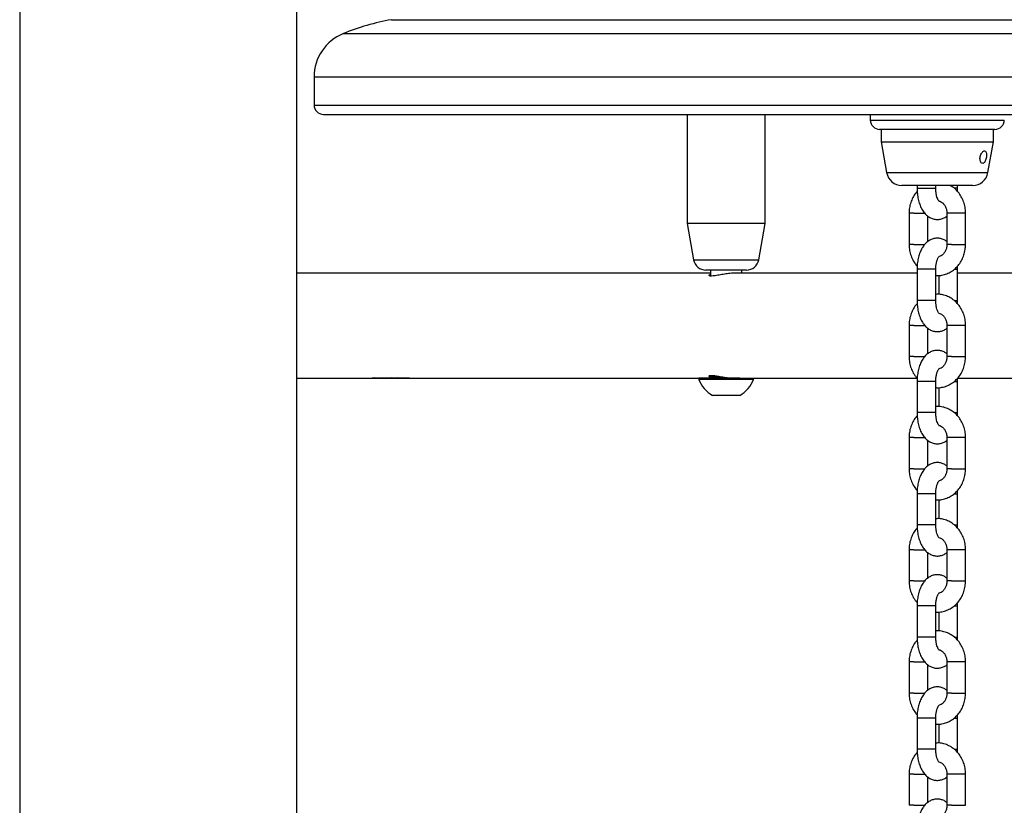
# Model space of a CAD drawing. Units: millimetres. Extents: x 0 to 42, y 0 to 29.8.
# Drawn here: x 13.9 to 14.7, y 4.8 to 5.5 of the extents above; entities that cross this region are included whole.
import ezdxf

# ---------------------------------------------------------------- set-up
doc = ezdxf.new("R2010")
doc.units = ezdxf.units.MM

msp = doc.modelspace()

# ---------------------------------------------------------------- linework, layer by layer
at = {"color": 7, "linetype": 'Continuous', "lineweight": 25}
for p, q in [((14.09763, 3.20665), (14.09763, 9.99076)), ((13.87538, 7.09665), (13.87538, 3.20665)), ((14.1115, 5.42621), (14.1115, 5.40371)), ((14.119, 5.39621), (15.104, 5.39621)), ((14.41086, 5.39621), (14.41086, 5.30877)), ((14.47336, 5.30877), (14.47336, 5.39621)), ((14.55775, 5.39621), (14.55775, 5.39165)), ((14.65775, 5.38415), (14.56525, 5.38415)), ((14.5665, 5.38415), (14.5665, 5.37415)), ((14.6565, 5.37415), (14.6565, 5.38415)), ((14.5665, 5.37415), (14.57085, 5.34948)), ((14.5665, 5.37415), (14.589, 5.37415)), ((14.589, 5.37415), (14.6565, 5.37415)), ((14.65215, 5.34948), (14.6565, 5.37415)), ((14.63984, 5.33915), (14.58316, 5.33915)), ((14.59525, 5.33915), (14.59525, 5.3369)), ((14.61025, 5.3369), (14.61025, 5.33915)), ((14.62775, 5.3369), (14.62775, 5.33915)), ((14.58885, 5.3169), (14.58885, 5.2919)), ((14.61916, 5.3169), (14.61916, 5.2919)), ((14.63416, 5.2919), (14.63416, 5.3169)), ((14.41086, 5.30877), (14.41602, 5.27954)), ((14.41363, 5.30877), (14.41086, 5.30877)), ((14.47336, 5.30877), (14.41363, 5.30877)), ((14.46821, 5.27954), (14.47336, 5.30877)), ((14.60385, 5.29418), (14.60385, 5.31468)), ((14.42961, 5.26877), (14.09763, 5.26877)), ((14.45836, 5.27127), (14.42587, 5.27127)), ((14.42961, 5.27127), (14.42961, 5.26652)), ((14.59525, 5.26877), (14.44893, 5.26877)), ((14.45461, 5.26877), (14.45461, 5.27127)), ((14.59525, 5.2719), (14.59525, 5.2469)), ((14.61025, 5.2469), (14.61025, 5.2719)), ((14.62775, 5.2469), (14.62775, 5.2719)), ((14.76836, 5.26877), (14.62775, 5.26877)), ((14.61275, 5.26703), (14.61275, 5.25179)), ((14.58885, 5.2269), (14.58885, 5.2019)), ((14.60385, 5.20418), (14.60385, 5.22468)), ((14.61916, 5.2269), (14.61916, 5.2019)), ((14.63416, 5.2019), (14.63416, 5.2269)), ((14.09763, 5.18452), (14.15849, 5.18452)), ((14.16004, 5.18452), (14.16314, 5.18452)), ((14.16314, 5.18452), (14.1637, 5.18452)), ((14.1646, 5.18452), (14.1683, 5.18452)), ((14.16469, 5.18478), (14.1647, 5.18453)), ((14.1683, 5.18452), (14.16864, 5.18452)), ((14.16964, 5.18453), (14.16926, 5.18454)), ((14.16935, 5.18452), (14.17334, 5.18452)), ((14.16963, 5.18478), (14.16964, 5.18453)), ((14.17477, 5.18453), (14.17447, 5.18454)), ((14.1745, 5.18452), (14.17837, 5.18452)), ((14.17477, 5.18478), (14.17477, 5.18453)), ((14.1798, 5.18453), (14.1795, 5.18454)), ((14.17953, 5.18452), (14.18327, 5.18452)), ((14.1798, 5.18478), (14.1798, 5.18453)), ((14.18327, 5.18452), (14.18383, 5.18452)), ((14.18473, 5.18452), (14.42024, 5.18452)), ((14.18482, 5.18478), (14.18483, 5.18453)), ((14.42024, 5.18452), (14.42024, 5.18357)), ((14.45305, 5.18452), (14.42024, 5.18452)), ((14.46399, 5.18357), (14.42024, 5.18357)), ((14.42961, 5.1868), (14.42961, 5.18552)), ((14.45305, 5.18452), (14.59531, 5.18452)), ((14.46399, 5.18357), (14.46399, 5.18452)), ((14.59525, 5.1819), (14.59525, 5.1569)), ((14.61025, 5.1569), (14.61025, 5.1819)), ((14.62769, 5.18452), (14.75899, 5.18452)), ((14.62775, 5.1569), (14.62775, 5.1819)), ((14.61275, 5.17703), (14.61275, 5.16179)), ((14.45305, 5.17077), (14.43118, 5.17077)), ((14.58885, 5.1369), (14.58885, 5.1119)), ((14.60385, 5.11418), (14.60385, 5.13468)), ((14.61916, 5.1369), (14.61916, 5.1119)), ((14.63416, 5.1119), (14.63416, 5.1369)), ((14.59525, 5.0919), (14.59525, 5.0669)), ((14.61025, 5.0669), (14.61025, 5.0919)), ((14.61275, 5.08703), (14.61275, 5.07179)), ((14.62775, 5.0669), (14.62775, 5.0919)), ((14.58885, 5.0469), (14.58885, 5.0219)), ((14.60385, 5.02418), (14.60385, 5.04468)), ((14.61916, 5.0469), (14.61916, 5.0219)), ((14.63416, 5.0219), (14.63416, 5.0469)), ((14.59525, 5.0019), (14.59525, 4.9769)), ((14.61025, 4.9769), (14.61025, 5.0019)), ((14.62775, 4.9769), (14.62775, 5.0019)), ((14.61275, 4.99703), (14.61275, 4.98179)), ((14.58885, 4.9569), (14.58885, 4.9319)), ((14.60385, 4.93418), (14.60385, 4.95468)), ((14.61916, 4.9569), (14.61916, 4.9319)), ((14.63416, 4.9319), (14.63416, 4.9569)), ((14.59525, 4.9119), (14.59525, 4.8869)), ((14.61025, 4.8869), (14.61025, 4.9119)), ((14.61275, 4.90703), (14.61275, 4.89179)), ((14.62775, 4.8869), (14.62775, 4.9119)), ((14.58885, 4.8669), (14.58885, 4.8419)), ((14.61916, 4.8669), (14.61916, 4.8419)), ((14.63416, 4.8419), (14.63416, 4.8669)), ((14.60385, 4.84418), (14.60385, 4.86468))]:
    msp.add_line(p, q, dxfattribs=at)
at = {"color": 8, "linetype": 'Continuous', "lineweight": 25}
for p, q in [((14.17352, 5.47215), (14.39251, 5.47215)), ((14.39251, 5.47215), (15.04948, 5.47215)), ((14.13501, 5.461), (14.37326, 5.461)), ((14.37326, 5.461), (15.08799, 5.461)), ((14.1115, 5.42621), (14.3615, 5.42621)), ((14.3615, 5.42621), (15.1115, 5.42621)), ((14.1115, 5.40371), (14.3615, 5.40371)), ((14.3615, 5.40371), (15.1115, 5.40371)), ((14.55775, 5.39165), (14.58463, 5.39165)), ((14.58463, 5.39165), (14.66525, 5.39165)), ((14.57085, 5.34948), (14.65215, 5.34948)), ((14.59525, 5.3369), (14.60925, 5.3369)), ((14.60925, 5.3369), (14.61025, 5.3369)), ((14.62675, 5.3369), (14.625, 5.3369)), ((14.62775, 5.3369), (14.62675, 5.3369)), ((14.5926, 5.3169), (14.58885, 5.3169)), ((14.5926, 5.3169), (14.60159, 5.3169)), ((14.62291, 5.3169), (14.61916, 5.3169)), ((14.63416, 5.3169), (14.62291, 5.3169)), ((14.5926, 5.2919), (14.58885, 5.2919)), ((14.5926, 5.2919), (14.60154, 5.2919)), ((14.62291, 5.2919), (14.61916, 5.2919)), ((14.62291, 5.2919), (14.63416, 5.2919)), ((14.41602, 5.27954), (14.41833, 5.27954)), ((14.41833, 5.27954), (14.46821, 5.27954)), ((14.61025, 5.2719), (14.59525, 5.2719)), ((14.62501, 5.2719), (14.62775, 5.2719)), ((14.61025, 5.2469), (14.59525, 5.2469)), ((14.62498, 5.2469), (14.62775, 5.2469)), ((14.5926, 5.2269), (14.58885, 5.2269)), ((14.5926, 5.2269), (14.60159, 5.2269)), ((14.62291, 5.2269), (14.61916, 5.2269)), ((14.63416, 5.2269), (14.62291, 5.2269)), ((14.5926, 5.2019), (14.58885, 5.2019)), ((14.5926, 5.2019), (14.60154, 5.2019)), ((14.62291, 5.2019), (14.61916, 5.2019)), ((14.62291, 5.2019), (14.63416, 5.2019)), ((14.42961, 5.18552), (14.43934, 5.18552)), ((14.61025, 5.1819), (14.59525, 5.1819)), ((14.62501, 5.1819), (14.62775, 5.1819)), ((14.61025, 5.1569), (14.59525, 5.1569)), ((14.62498, 5.1569), (14.62775, 5.1569)), ((14.5926, 5.1369), (14.58885, 5.1369)), ((14.5926, 5.1369), (14.60159, 5.1369)), ((14.62291, 5.1369), (14.61916, 5.1369)), ((14.63416, 5.1369), (14.62291, 5.1369)), ((14.5926, 5.1119), (14.58885, 5.1119)), ((14.5926, 5.1119), (14.60154, 5.1119)), ((14.62291, 5.1119), (14.61916, 5.1119)), ((14.62291, 5.1119), (14.63416, 5.1119)), ((14.61025, 5.0919), (14.59525, 5.0919)), ((14.62501, 5.0919), (14.62775, 5.0919)), ((14.61025, 5.0669), (14.59525, 5.0669)), ((14.62498, 5.0669), (14.62775, 5.0669)), ((14.5926, 5.0469), (14.58885, 5.0469)), ((14.5926, 5.0469), (14.60159, 5.0469)), ((14.62291, 5.0469), (14.61916, 5.0469)), ((14.63416, 5.0469), (14.62291, 5.0469)), ((14.5926, 5.0219), (14.58885, 5.0219)), ((14.5926, 5.0219), (14.60154, 5.0219)), ((14.62291, 5.0219), (14.61916, 5.0219)), ((14.62291, 5.0219), (14.63416, 5.0219)), ((14.61025, 5.0019), (14.59525, 5.0019)), ((14.62501, 5.0019), (14.62775, 5.0019)), ((14.61025, 4.9769), (14.59525, 4.9769)), ((14.62498, 4.9769), (14.62775, 4.9769)), ((14.5926, 4.9569), (14.58885, 4.9569)), ((14.5926, 4.9569), (14.60159, 4.9569)), ((14.62291, 4.9569), (14.61916, 4.9569)), ((14.63416, 4.9569), (14.62291, 4.9569)), ((14.5926, 4.9319), (14.58885, 4.9319)), ((14.5926, 4.9319), (14.60154, 4.9319)), ((14.62291, 4.9319), (14.61916, 4.9319)), ((14.62291, 4.9319), (14.63416, 4.9319)), ((14.61025, 4.9119), (14.59525, 4.9119)), ((14.62501, 4.9119), (14.62775, 4.9119)), ((14.61025, 4.8869), (14.59525, 4.8869)), ((14.62498, 4.8869), (14.62775, 4.8869)), ((14.5926, 4.8669), (14.58885, 4.8669)), ((14.5926, 4.8669), (14.60159, 4.8669)), ((14.62291, 4.8669), (14.61916, 4.8669)), ((14.63416, 4.8669), (14.62291, 4.8669)), ((14.5926, 4.8419), (14.58885, 4.8419)), ((14.5926, 4.8419), (14.60154, 4.8419)), ((14.62291, 4.8419), (14.61916, 4.8419)), ((14.62291, 4.8419), (14.63416, 4.8419))]:
    msp.add_line(p, q, dxfattribs=at)
at = {"color": 7, "linetype": 'Continuous', "lineweight": 25}
for centre, radius, start, end in [((14.20961, 5.27543), 0.2, 100.39663, 111.90079), ((14.149, 5.42621), 0.0375, 111.90079, 180), ((14.119, 5.40371), 0.0075, 180, 270), ((14.56525, 5.39165), 0.0075, 180, 270), ((14.65775, 5.39165), 0.0075, 270, 0), ((14.58316, 5.35165), 0.0125, 190, 270), ((14.63984, 5.35165), 0.0125, 270, 350), ((14.42587, 5.28127), 0.01, 190, 270), ((14.45836, 5.28127), 0.01, 270, 350), ((14.44211, 5.19119), 0.02316, 199.20311, 241.82415), ((14.42861, 5.18552), 0.001, 270, 0), ((14.44211, 5.19119), 0.02316, 298.17585, 340.79689)]:
    msp.add_arc(centre, radius, start, end, dxfattribs=at)
for points, knots in [([(14.64619, 5.35831), (14.64638, 5.35796), (14.64678, 5.35726), (14.64759, 5.35683), (14.64844, 5.35695), (14.64927, 5.35762), (14.64998, 5.35878), (14.65053, 5.36028), (14.65089, 5.36195), (14.65103, 5.36363), (14.65092, 5.36513), (14.65052, 5.36627), (14.64987, 5.36689), (14.64904, 5.36694), (14.64813, 5.36646), (14.64722, 5.36549), (14.64644, 5.36412), (14.6459, 5.36247), (14.64569, 5.36073), (14.64583, 5.35929), (14.64609, 5.35859), (14.64619, 5.35831)], [0, 0, 0, 0, 0.053084, 0.106167, 0.159289, 0.21243, 0.26553, 0.318579, 0.371833, 0.425841, 0.48089, 0.536277, 0.590504, 0.64277, 0.69396, 0.745797, 0.799413, 0.854554, 0.90987, 0.964246, 1, 1, 1, 1]), ([(14.59534, 5.33431), (14.59495, 5.33389), (14.59358, 5.33246), (14.59179, 5.32946), (14.59008, 5.32545), (14.58904, 5.3212), (14.58891, 5.31831), (14.58885, 5.3169)], [0, 0, 0, 0, 0.092422, 0.32002, 0.549552, 0.780703, 1, 1, 1, 1]), ([(14.59525, 5.3369), (14.59527, 5.33611), (14.5953, 5.33386), (14.59572, 5.33016), (14.59665, 5.32596), (14.59809, 5.32201), (14.59997, 5.3186), (14.60221, 5.31586), (14.60469, 5.31384), (14.60741, 5.31249), (14.61037, 5.31182), (14.61343, 5.31191), (14.61633, 5.31282), (14.61824, 5.31378), (14.61906, 5.31453), (14.61916, 5.31462)], [0, 0, 0, 0, 0.05053, 0.144753, 0.240145, 0.337775, 0.438835, 0.526813, 0.607921, 0.68435, 0.758527, 0.838002, 0.914261, 0.989875, 1, 1, 1, 1]), ([(14.61289, 5.32655), (14.61287, 5.32656), (14.61283, 5.32659), (14.61223, 5.3274), (14.61154, 5.32887), (14.61088, 5.33097), (14.61041, 5.33353), (14.61026, 5.33559), (14.61025, 5.33671), (14.61025, 5.3369)], [0, 0, 0, 0, 0.129611, 0.283278, 0.442283, 0.610645, 0.78814, 0.96529, 1, 1, 1, 1]), ([(14.63416, 5.3169), (14.63413, 5.31779), (14.63406, 5.32017), (14.63335, 5.32401), (14.63184, 5.32823), (14.62966, 5.33211), (14.62686, 5.33545), (14.62415, 5.33785), (14.62227, 5.33882), (14.62164, 5.33915)], [0, 0, 0, 0, 0.09739, 0.261617, 0.426333, 0.591111, 0.755518, 0.919005, 1, 1, 1, 1]), ([(14.62765, 5.33432), (14.62767, 5.33445), (14.62776, 5.3353), (14.62776, 5.33616), (14.62775, 5.3369)], [0, 0, 0, 0, 0.151971, 1, 1, 1, 1]), ([(14.61277, 5.32669), (14.6132, 5.32659), (14.61419, 5.32636), (14.61572, 5.32531), (14.61725, 5.32362), (14.61843, 5.32137), (14.61907, 5.31902), (14.61913, 5.3175), (14.61916, 5.3169)], [0, 0, 0, 0, 0.142668, 0.329495, 0.507264, 0.695976, 0.880214, 1, 1, 1, 1]), ([(14.61916, 5.29412), (14.61884, 5.29439), (14.61778, 5.29529), (14.61558, 5.29628), (14.61264, 5.29698), (14.60958, 5.29687), (14.60665, 5.296), (14.60405, 5.2945), (14.60174, 5.29243), (14.59971, 5.28977), (14.59797, 5.2865), (14.59661, 5.28268), (14.5957, 5.27849), (14.5953, 5.27483), (14.59526, 5.27263), (14.59525, 5.2719)], [0, 0, 0, 0, 0.031638, 0.107996, 0.182104, 0.261505, 0.337693, 0.413236, 0.491687, 0.576021, 0.667332, 0.763069, 0.858625, 0.953079, 1, 1, 1, 1]), ([(14.58885, 5.2919), (14.58887, 5.29101), (14.58894, 5.28862), (14.58965, 5.28478), (14.59117, 5.28058), (14.59307, 5.27706), (14.59469, 5.27522), (14.59535, 5.27448)], [0, 0, 0, 0, 0.138438, 0.371881, 0.60602, 0.840247, 1, 1, 1, 1]), ([(14.61025, 5.26701), (14.61056, 5.26697), (14.61221, 5.26675), (14.61523, 5.26714), (14.61914, 5.2682), (14.62279, 5.27006), (14.62608, 5.27257), (14.62892, 5.27569), (14.63123, 5.27932), (14.63292, 5.28335), (14.63397, 5.2876), (14.6341, 5.29049), (14.63416, 5.2919)], [0, 0, 0, 0, 0.02503, 0.132662, 0.239838, 0.347019, 0.45471, 0.563253, 0.672778, 0.783234, 0.894469, 1, 1, 1, 1]), ([(14.61916, 5.2919), (14.61915, 5.29149), (14.61911, 5.29018), (14.61864, 5.28802), (14.61758, 5.28569), (14.61613, 5.28386), (14.61454, 5.28262), (14.61348, 5.28229), (14.61298, 5.28213)], [0, 0, 0, 0, 0.083523, 0.268604, 0.453924, 0.640378, 0.830986, 1, 1, 1, 1]), ([(14.61025, 5.2719), (14.61026, 5.27241), (14.61029, 5.27391), (14.61057, 5.27633), (14.61116, 5.27886), (14.61193, 5.28081), (14.6126, 5.28198), (14.61302, 5.28234), (14.61291, 5.28227), (14.6129, 5.28227)], [0, 0, 0, 0, 0.0957674, 0.2824351, 0.4660809, 0.6433654, 0.8128681, 0.9774734, 1, 1, 1, 1]), ([(14.44893, 5.26874), (14.44872, 5.26875), (14.44734, 5.26882), (14.44405, 5.26849), (14.43959, 5.26784), (14.43521, 5.26703), (14.43157, 5.26647), (14.42913, 5.26643), (14.4282, 5.26688), (14.42836, 5.26751), (14.42932, 5.26783), (14.42961, 5.26792)], [0, 0, 0, 0, 0.0232351, 0.1516932, 0.2811377, 0.4163707, 0.5541061, 0.6863481, 0.8136911, 0.9442705, 1, 1, 1, 1]), ([(14.62775, 5.2719), (14.62776, 5.27269), (14.62777, 5.27356), (14.62767, 5.27441), (14.62766, 5.27449)], [0, 0, 0, 0, 0.90851, 1, 1, 1, 1]), ([(14.59525, 5.2469), (14.59527, 5.24611), (14.5953, 5.24386), (14.59572, 5.24016), (14.59665, 5.23596), (14.59809, 5.23201), (14.59997, 5.2286), (14.60221, 5.22586), (14.60469, 5.22384), (14.60741, 5.22249), (14.61037, 5.22182), (14.61343, 5.22191), (14.61633, 5.22282), (14.61824, 5.22378), (14.61906, 5.22453), (14.61916, 5.22462)], [0, 0, 0, 0, 0.05053, 0.144753, 0.240145, 0.337775, 0.438835, 0.526813, 0.607921, 0.68435, 0.758527, 0.838002, 0.914261, 0.989875, 1, 1, 1, 1]), ([(14.63416, 5.2269), (14.63413, 5.22779), (14.63406, 5.23017), (14.63335, 5.23401), (14.63184, 5.23823), (14.62966, 5.2421), (14.62687, 5.24548), (14.62356, 5.24823), (14.61986, 5.2503), (14.61591, 5.25153), (14.61265, 5.25202), (14.61077, 5.25182), (14.61025, 5.25177)], [0, 0, 0, 0, 0.066661, 0.179069, 0.291812, 0.404598, 0.51713, 0.629032, 0.739935, 0.849623, 0.958131, 1, 1, 1, 1]), ([(14.61289, 5.23655), (14.61287, 5.23656), (14.61283, 5.23659), (14.61223, 5.2374), (14.61154, 5.23887), (14.61088, 5.24097), (14.61041, 5.24353), (14.61026, 5.24559), (14.61025, 5.24671), (14.61025, 5.2469)], [0, 0, 0, 0, 0.129611, 0.283278, 0.442283, 0.610645, 0.78814, 0.96529, 1, 1, 1, 1]), ([(14.62765, 5.24432), (14.62767, 5.24445), (14.62776, 5.2453), (14.62776, 5.24616), (14.62775, 5.2469)], [0, 0, 0, 0, 0.151971, 1, 1, 1, 1]), ([(14.59534, 5.24431), (14.59495, 5.24389), (14.59358, 5.24246), (14.59179, 5.23946), (14.59008, 5.23545), (14.58904, 5.2312), (14.58891, 5.22831), (14.58885, 5.2269)], [0, 0, 0, 0, 0.092422, 0.32002, 0.549552, 0.780703, 1, 1, 1, 1]), ([(14.61277, 5.23669), (14.6132, 5.23659), (14.61419, 5.23636), (14.61572, 5.23531), (14.61725, 5.23362), (14.61843, 5.23137), (14.61907, 5.22902), (14.61913, 5.2275), (14.61916, 5.2269)], [0, 0, 0, 0, 0.142668, 0.329495, 0.507264, 0.695976, 0.880214, 1, 1, 1, 1]), ([(14.61916, 5.20412), (14.61884, 5.20439), (14.61778, 5.20529), (14.61558, 5.20628), (14.61264, 5.20698), (14.60958, 5.20687), (14.60665, 5.206), (14.60405, 5.2045), (14.60174, 5.20243), (14.59971, 5.19977), (14.59797, 5.1965), (14.59661, 5.19268), (14.5957, 5.18849), (14.5953, 5.18483), (14.59526, 5.18263), (14.59525, 5.1819)], [0, 0, 0, 0, 0.031638, 0.107996, 0.182104, 0.261505, 0.337693, 0.413236, 0.491687, 0.576021, 0.667332, 0.763069, 0.858625, 0.953079, 1, 1, 1, 1]), ([(14.58885, 5.2019), (14.58887, 5.20101), (14.58894, 5.19862), (14.58965, 5.19478), (14.59117, 5.19058), (14.59307, 5.18706), (14.59469, 5.18522), (14.59535, 5.18448)], [0, 0, 0, 0, 0.138438, 0.371881, 0.60602, 0.840247, 1, 1, 1, 1]), ([(14.61025, 5.17701), (14.61056, 5.17697), (14.61221, 5.17675), (14.61523, 5.17714), (14.61914, 5.1782), (14.62279, 5.18006), (14.62608, 5.18257), (14.62892, 5.18569), (14.63123, 5.18932), (14.63292, 5.19335), (14.63397, 5.1976), (14.6341, 5.20049), (14.63416, 5.2019)], [0, 0, 0, 0, 0.02503, 0.132662, 0.239838, 0.347019, 0.45471, 0.563253, 0.672778, 0.783234, 0.894469, 1, 1, 1, 1]), ([(14.61916, 5.2019), (14.61915, 5.20149), (14.61911, 5.20018), (14.61864, 5.19802), (14.61758, 5.19569), (14.61613, 5.19386), (14.61445, 5.19257), (14.6133, 5.19221), (14.61272, 5.19203)], [0, 0, 0, 0, 0.081093, 0.260788, 0.440716, 0.621744, 0.806805, 1, 1, 1, 1]), ([(14.61025, 5.1819), (14.61026, 5.18241), (14.61029, 5.18391), (14.61057, 5.18633), (14.61116, 5.18886), (14.61193, 5.19081), (14.6126, 5.19198), (14.61302, 5.19234), (14.61291, 5.19227), (14.6129, 5.19227)], [0, 0, 0, 0, 0.0957674, 0.2824351, 0.4660809, 0.6433654, 0.8128681, 0.9774734, 1, 1, 1, 1]), ([(14.15819, 5.18453), (14.15818, 5.18453), (14.15816, 5.18452), (14.15835, 5.18452), (14.15875, 5.18452), (14.15901, 5.18452)], [0, 0, 0, 0, 0.081162, 0.394289, 1, 1, 1, 1]), ([(14.16025, 5.18471), (14.15977, 5.18466), (14.15904, 5.18459), (14.15843, 5.18455), (14.15829, 5.18454), (14.15822, 5.18453)], [0, 0, 0, 0, 0.49912, 0.749526, 1, 1, 1, 1]), ([(14.15901, 5.18452), (14.15927, 5.18452), (14.15956, 5.18452), (14.16001, 5.18452), (14.16004, 5.18452)], [0, 0, 0, 0, 0.923429, 1, 1, 1, 1]), ([(14.15998, 5.18453), (14.15979, 5.18453), (14.15951, 5.18453), (14.15942, 5.18454), (14.1594, 5.18454)], [0, 0, 0, 0, 0.666335, 1, 1, 1, 1]), ([(14.16232, 5.18456), (14.16185, 5.18455), (14.16092, 5.18453), (14.16029, 5.18453), (14.15998, 5.18453)], [0, 0, 0, 0, 0.4993764, 1, 1, 1, 1]), ([(14.16461, 5.18465), (14.1644, 5.18463), (14.16398, 5.18459), (14.16347, 5.18456), (14.16313, 5.18454), (14.16294, 5.18453), (14.16299, 5.18453), (14.16301, 5.18453)], [0, 0, 0, 0, 0.219083, 0.437976, 0.650677, 0.875713, 1, 1, 1, 1]), ([(14.1637, 5.18452), (14.16394, 5.18452), (14.16419, 5.18452), (14.1646, 5.18452), (14.1646, 5.18452)], [0, 0, 0, 0, 0.984313, 1, 1, 1, 1]), ([(14.1647, 5.18453), (14.16453, 5.18453), (14.16425, 5.18453), (14.16424, 5.18454), (14.16423, 5.18455)], [0, 0, 0, 0, 0.57781, 1, 1, 1, 1]), ([(14.16797, 5.18464), (14.1679, 5.18464), (14.16775, 5.18462), (14.16744, 5.1846), (14.16704, 5.18458), (14.16654, 5.18456), (14.1659, 5.18454), (14.16523, 5.18453), (14.16488, 5.18453), (14.1647, 5.18453)], [0, 0, 0, 0, 0.062681, 0.125341, 0.250403, 0.374058, 0.500486, 0.749737, 1, 1, 1, 1]), ([(14.16943, 5.18463), (14.16928, 5.18462), (14.16891, 5.18458), (14.16849, 5.18455), (14.16816, 5.18453), (14.16801, 5.18453), (14.16804, 5.18452), (14.16804, 5.18452)], [0, 0, 0, 0, 0.169524, 0.422624, 0.675591, 0.928827, 1, 1, 1, 1]), ([(14.16864, 5.18452), (14.16881, 5.18452), (14.16901, 5.18452), (14.16931, 5.18452), (14.16935, 5.18452)], [0, 0, 0, 0, 0.8450345, 1, 1, 1, 1]), ([(14.17389, 5.18474), (14.17352, 5.1847), (14.1728, 5.18463), (14.17177, 5.18458), (14.17099, 5.18455), (14.17044, 5.18454), (14.16997, 5.18453), (14.16975, 5.18453), (14.16964, 5.18453)], [0, 0, 0, 0, 0.249924, 0.499473, 0.624638, 0.749748, 0.874818, 1, 1, 1, 1]), ([(14.17469, 5.18465), (14.17442, 5.18462), (14.17388, 5.18456), (14.17337, 5.18453), (14.17314, 5.18452), (14.17328, 5.18452), (14.17353, 5.18452), (14.1737, 5.18452), (14.17379, 5.18452)], [0, 0, 0, 0, 0.19992, 0.408667, 0.599712, 0.799479, 0.899714, 1, 1, 1, 1]), ([(14.17379, 5.18452), (14.17397, 5.18452), (14.17416, 5.18452), (14.17448, 5.18452), (14.1745, 5.18452)], [0, 0, 0, 0, 0.9290086, 1, 1, 1, 1]), ([(14.17836, 5.18471), (14.17813, 5.18468), (14.17765, 5.18461), (14.17683, 5.18458), (14.17614, 5.18455), (14.17562, 5.18454), (14.17516, 5.18453), (14.17493, 5.18453), (14.17477, 5.18453)], [0, 0, 0, 0, 0.189792, 0.392626, 0.594861, 0.695732, 0.797698, 1, 1, 1, 1]), ([(14.17973, 5.18465), (14.17946, 5.18462), (14.17891, 5.18456), (14.1784, 5.18453), (14.17818, 5.18452), (14.17831, 5.18452), (14.17856, 5.18452), (14.17873, 5.18452), (14.17882, 5.18452)], [0, 0, 0, 0, 0.19992, 0.408667, 0.599712, 0.799479, 0.899714, 1, 1, 1, 1]), ([(14.17882, 5.18452), (14.179, 5.18452), (14.17919, 5.18452), (14.17951, 5.18452), (14.17953, 5.18452)], [0, 0, 0, 0, 0.929009, 1, 1, 1, 1]), ([(14.18314, 5.18468), (14.18299, 5.18466), (14.18259, 5.18461), (14.18187, 5.18458), (14.18117, 5.18455), (14.18066, 5.18454), (14.1802, 5.18453), (14.17996, 5.18453), (14.1798, 5.18453)], [0, 0, 0, 0, 0.129213, 0.347213, 0.564568, 0.672982, 0.782572, 1, 1, 1, 1]), ([(14.18474, 5.18465), (14.18453, 5.18463), (14.18411, 5.18459), (14.1836, 5.18456), (14.18326, 5.18454), (14.18307, 5.18453), (14.18312, 5.18453), (14.18314, 5.18453)], [0, 0, 0, 0, 0.219083, 0.437976, 0.650677, 0.875713, 1, 1, 1, 1]), ([(14.18383, 5.18452), (14.18407, 5.18452), (14.18432, 5.18452), (14.18473, 5.18452), (14.18473, 5.18452)], [0, 0, 0, 0, 0.984313, 1, 1, 1, 1]), ([(14.18483, 5.18453), (14.18466, 5.18453), (14.18438, 5.18453), (14.18437, 5.18454), (14.18436, 5.18455)], [0, 0, 0, 0, 0.57781, 1, 1, 1, 1]), ([(14.1881, 5.18464), (14.18803, 5.18464), (14.18788, 5.18462), (14.18757, 5.1846), (14.18717, 5.18458), (14.18667, 5.18456), (14.18603, 5.18454), (14.18536, 5.18453), (14.18501, 5.18453), (14.18483, 5.18453)], [0, 0, 0, 0, 0.062681, 0.125341, 0.250403, 0.374058, 0.500486, 0.749737, 1, 1, 1, 1]), ([(14.42952, 5.1854), (14.42929, 5.18547), (14.42835, 5.18579), (14.42818, 5.18643), (14.42921, 5.18688), (14.43173, 5.1868), (14.43525, 5.18626), (14.43955, 5.18546), (14.44416, 5.18479), (14.44751, 5.18446), (14.44884, 5.18454), (14.44896, 5.18454)], [0, 0, 0, 0, 0.0459401, 0.1830364, 0.320832, 0.4521443, 0.5801526, 0.7128991, 0.8511808, 0.9874107, 1, 1, 1, 1]), ([(14.62775, 5.1819), (14.62776, 5.18269), (14.62777, 5.18356), (14.62767, 5.18441), (14.62766, 5.18449)], [0, 0, 0, 0, 0.90851, 1, 1, 1, 1]), ([(14.63416, 5.1369), (14.63413, 5.13779), (14.63406, 5.14017), (14.63335, 5.14401), (14.63184, 5.14823), (14.62966, 5.1521), (14.62687, 5.15548), (14.62356, 5.15823), (14.61986, 5.1603), (14.61591, 5.16153), (14.61265, 5.16202), (14.61077, 5.16182), (14.61025, 5.16177)], [0, 0, 0, 0, 0.066661, 0.179069, 0.291812, 0.404598, 0.51713, 0.629032, 0.739935, 0.849623, 0.958131, 1, 1, 1, 1]), ([(14.59534, 5.15431), (14.59495, 5.15389), (14.59358, 5.15246), (14.59179, 5.14946), (14.59008, 5.14545), (14.58904, 5.1412), (14.58891, 5.13831), (14.58885, 5.1369)], [0, 0, 0, 0, 0.092422, 0.32002, 0.549552, 0.780703, 1, 1, 1, 1]), ([(14.59525, 5.1569), (14.59527, 5.15611), (14.5953, 5.15386), (14.59572, 5.15016), (14.59665, 5.14596), (14.59809, 5.14201), (14.59997, 5.1386), (14.60221, 5.13586), (14.60469, 5.13384), (14.60741, 5.13249), (14.61037, 5.13182), (14.61343, 5.13191), (14.61633, 5.13282), (14.61824, 5.13378), (14.61906, 5.13453), (14.61916, 5.13462)], [0, 0, 0, 0, 0.05053, 0.144753, 0.240145, 0.337775, 0.438835, 0.526813, 0.607921, 0.68435, 0.758527, 0.838002, 0.914261, 0.989875, 1, 1, 1, 1]), ([(14.61289, 5.14655), (14.61287, 5.14656), (14.61283, 5.14659), (14.61223, 5.1474), (14.61154, 5.14887), (14.61088, 5.15097), (14.61041, 5.15353), (14.61026, 5.15559), (14.61025, 5.15671), (14.61025, 5.1569)], [0, 0, 0, 0, 0.129611, 0.283278, 0.442283, 0.610645, 0.78814, 0.96529, 1, 1, 1, 1]), ([(14.62765, 5.15432), (14.62767, 5.15445), (14.62776, 5.1553), (14.62776, 5.15616), (14.62775, 5.1569)], [0, 0, 0, 0, 0.151971, 1, 1, 1, 1]), ([(14.61277, 5.14669), (14.6132, 5.14659), (14.61419, 5.14636), (14.61572, 5.14531), (14.61725, 5.14362), (14.61843, 5.14137), (14.61907, 5.13902), (14.61913, 5.1375), (14.61916, 5.1369)], [0, 0, 0, 0, 0.142668, 0.329495, 0.507264, 0.695976, 0.880214, 1, 1, 1, 1]), ([(14.58885, 5.1119), (14.58887, 5.11101), (14.58894, 5.10862), (14.58965, 5.10478), (14.59117, 5.10058), (14.59307, 5.09706), (14.59469, 5.09522), (14.59535, 5.09448)], [0, 0, 0, 0, 0.1384378, 0.3718809, 0.6060204, 0.8402471, 1, 1, 1, 1]), ([(14.61916, 5.11412), (14.61884, 5.11439), (14.61778, 5.11529), (14.61558, 5.11628), (14.61264, 5.11698), (14.60958, 5.11687), (14.60665, 5.116), (14.60405, 5.1145), (14.60174, 5.11243), (14.59971, 5.10977), (14.59797, 5.1065), (14.59661, 5.10268), (14.5957, 5.09849), (14.5953, 5.09483), (14.59526, 5.09263), (14.59525, 5.0919)], [0, 0, 0, 0, 0.031638, 0.107996, 0.182104, 0.261505, 0.337693, 0.413236, 0.491687, 0.576021, 0.667332, 0.763069, 0.858625, 0.953079, 1, 1, 1, 1]), ([(14.61025, 5.08701), (14.61056, 5.08697), (14.61221, 5.08675), (14.61523, 5.08714), (14.61914, 5.0882), (14.62279, 5.09006), (14.62608, 5.09257), (14.62892, 5.09569), (14.63123, 5.09932), (14.63292, 5.10335), (14.63397, 5.1076), (14.6341, 5.11049), (14.63416, 5.1119)], [0, 0, 0, 0, 0.02503, 0.132662, 0.239838, 0.347019, 0.45471, 0.563253, 0.672778, 0.783234, 0.894469, 1, 1, 1, 1]), ([(14.61916, 5.1119), (14.61915, 5.11149), (14.61911, 5.11018), (14.61864, 5.10802), (14.61758, 5.10569), (14.61613, 5.10386), (14.61454, 5.10262), (14.61348, 5.10229), (14.61298, 5.10213)], [0, 0, 0, 0, 0.083523, 0.268604, 0.453924, 0.640378, 0.830986, 1, 1, 1, 1]), ([(14.61025, 5.0919), (14.61026, 5.09241), (14.61029, 5.09391), (14.61057, 5.09633), (14.61116, 5.09886), (14.61193, 5.10081), (14.6126, 5.10198), (14.61302, 5.10234), (14.61291, 5.10227), (14.6129, 5.10227)], [0, 0, 0, 0, 0.095767, 0.282435, 0.466081, 0.643365, 0.812868, 0.977473, 1, 1, 1, 1]), ([(14.62775, 5.0919), (14.62776, 5.09269), (14.62777, 5.09356), (14.62767, 5.09441), (14.62766, 5.09449)], [0, 0, 0, 0, 0.90851, 1, 1, 1, 1]), ([(14.63416, 5.0469), (14.63413, 5.04779), (14.63406, 5.05017), (14.63335, 5.05401), (14.63184, 5.05823), (14.62966, 5.0621), (14.62687, 5.06548), (14.62356, 5.06823), (14.61986, 5.0703), (14.61591, 5.07153), (14.61265, 5.07202), (14.61077, 5.07182), (14.61025, 5.07177)], [0, 0, 0, 0, 0.066661, 0.179069, 0.291812, 0.404598, 0.51713, 0.629032, 0.739935, 0.849623, 0.958131, 1, 1, 1, 1]), ([(14.59534, 5.06431), (14.59495, 5.06389), (14.59358, 5.06246), (14.59179, 5.05946), (14.59008, 5.05545), (14.58904, 5.0512), (14.58891, 5.04831), (14.58885, 5.0469)], [0, 0, 0, 0, 0.0924222, 0.3200195, 0.5495521, 0.780703, 1, 1, 1, 1]), ([(14.59525, 5.0669), (14.59527, 5.06611), (14.5953, 5.06386), (14.59572, 5.06016), (14.59665, 5.05596), (14.59809, 5.05201), (14.59997, 5.0486), (14.60221, 5.04586), (14.60469, 5.04384), (14.60741, 5.04249), (14.61037, 5.04182), (14.61343, 5.04191), (14.61633, 5.04282), (14.61824, 5.04378), (14.61906, 5.04453), (14.61916, 5.04462)], [0, 0, 0, 0, 0.05053, 0.144753, 0.240145, 0.337775, 0.438835, 0.526813, 0.607921, 0.68435, 0.758527, 0.838002, 0.914261, 0.989875, 1, 1, 1, 1]), ([(14.61289, 5.05655), (14.61287, 5.05656), (14.61283, 5.05659), (14.61223, 5.0574), (14.61154, 5.05887), (14.61088, 5.06097), (14.61041, 5.06353), (14.61026, 5.06559), (14.61025, 5.06671), (14.61025, 5.0669)], [0, 0, 0, 0, 0.129611, 0.283278, 0.442283, 0.610645, 0.78814, 0.96529, 1, 1, 1, 1]), ([(14.62765, 5.06432), (14.62767, 5.06445), (14.62776, 5.0653), (14.62776, 5.06616), (14.62775, 5.0669)], [0, 0, 0, 0, 0.151971, 1, 1, 1, 1]), ([(14.61277, 5.05669), (14.6132, 5.05659), (14.61419, 5.05636), (14.61572, 5.05531), (14.61725, 5.05362), (14.61843, 5.05137), (14.61907, 5.04902), (14.61913, 5.0475), (14.61916, 5.0469)], [0, 0, 0, 0, 0.142668, 0.329495, 0.507264, 0.695976, 0.880214, 1, 1, 1, 1]), ([(14.61916, 5.02412), (14.61884, 5.02439), (14.61778, 5.02529), (14.61558, 5.02628), (14.61264, 5.02698), (14.60958, 5.02687), (14.60665, 5.026), (14.60405, 5.0245), (14.60174, 5.02243), (14.59971, 5.01977), (14.59797, 5.0165), (14.59661, 5.01268), (14.5957, 5.00849), (14.5953, 5.00483), (14.59526, 5.00263), (14.59525, 5.0019)], [0, 0, 0, 0, 0.031638, 0.107996, 0.182104, 0.261505, 0.337693, 0.413236, 0.491687, 0.576021, 0.667332, 0.763069, 0.858625, 0.953079, 1, 1, 1, 1]), ([(14.58885, 5.0219), (14.58887, 5.02101), (14.58894, 5.01862), (14.58965, 5.01478), (14.59117, 5.01058), (14.59307, 5.00706), (14.59469, 5.00522), (14.59535, 5.00448)], [0, 0, 0, 0, 0.1384378, 0.3718809, 0.6060204, 0.8402471, 1, 1, 1, 1]), ([(14.61025, 4.99701), (14.61056, 4.99697), (14.61221, 4.99675), (14.61523, 4.99714), (14.61914, 4.9982), (14.62279, 5.00006), (14.62608, 5.00257), (14.62892, 5.00569), (14.63123, 5.00932), (14.63292, 5.01335), (14.63397, 5.0176), (14.6341, 5.02049), (14.63416, 5.0219)], [0, 0, 0, 0, 0.02503, 0.132662, 0.239838, 0.347019, 0.45471, 0.563253, 0.672778, 0.783234, 0.894469, 1, 1, 1, 1]), ([(14.61916, 5.0219), (14.61915, 5.02149), (14.61911, 5.02018), (14.61864, 5.01802), (14.61758, 5.01569), (14.61613, 5.01386), (14.61445, 5.01257), (14.6133, 5.01221), (14.61272, 5.01203)], [0, 0, 0, 0, 0.081093, 0.260788, 0.440716, 0.621744, 0.806805, 1, 1, 1, 1]), ([(14.61025, 5.0019), (14.61026, 5.00241), (14.61029, 5.00391), (14.61057, 5.00633), (14.61116, 5.00886), (14.61193, 5.01081), (14.6126, 5.01198), (14.61302, 5.01234), (14.61291, 5.01227), (14.6129, 5.01227)], [0, 0, 0, 0, 0.095767, 0.282435, 0.466081, 0.643365, 0.812868, 0.977473, 1, 1, 1, 1]), ([(14.62775, 5.0019), (14.62776, 5.00269), (14.62777, 5.00356), (14.62767, 5.00441), (14.62766, 5.00449)], [0, 0, 0, 0, 0.90851, 1, 1, 1, 1]), ([(14.59525, 4.9769), (14.59527, 4.97611), (14.5953, 4.97386), (14.59572, 4.97016), (14.59665, 4.96596), (14.59809, 4.96201), (14.59997, 4.9586), (14.60221, 4.95586), (14.60469, 4.95384), (14.60741, 4.95249), (14.61037, 4.95182), (14.61343, 4.95191), (14.61633, 4.95282), (14.61824, 4.95378), (14.61906, 4.95453), (14.61916, 4.95462)], [0, 0, 0, 0, 0.05053, 0.144753, 0.240145, 0.337775, 0.438835, 0.526813, 0.607921, 0.68435, 0.758527, 0.838002, 0.914261, 0.989875, 1, 1, 1, 1]), ([(14.63416, 4.9569), (14.63413, 4.95779), (14.63406, 4.96017), (14.63335, 4.96401), (14.63184, 4.96823), (14.62966, 4.9721), (14.62687, 4.97548), (14.62356, 4.97823), (14.61986, 4.9803), (14.61591, 4.98153), (14.61265, 4.98202), (14.61077, 4.98182), (14.61025, 4.98177)], [0, 0, 0, 0, 0.066661, 0.179069, 0.291812, 0.404598, 0.51713, 0.629032, 0.739935, 0.849623, 0.958131, 1, 1, 1, 1]), ([(14.61289, 4.96655), (14.61287, 4.96656), (14.61283, 4.96659), (14.61223, 4.9674), (14.61154, 4.96887), (14.61088, 4.97097), (14.61041, 4.97353), (14.61026, 4.97559), (14.61025, 4.97671), (14.61025, 4.9769)], [0, 0, 0, 0, 0.129611, 0.283278, 0.442283, 0.610645, 0.78814, 0.96529, 1, 1, 1, 1]), ([(14.62765, 4.97432), (14.62767, 4.97445), (14.62776, 4.9753), (14.62776, 4.97616), (14.62775, 4.9769)], [0, 0, 0, 0, 0.151971, 1, 1, 1, 1]), ([(14.59534, 4.97431), (14.59495, 4.97389), (14.59358, 4.97246), (14.59179, 4.96946), (14.59008, 4.96545), (14.58904, 4.9612), (14.58891, 4.95831), (14.58885, 4.9569)], [0, 0, 0, 0, 0.092422, 0.32002, 0.549552, 0.780703, 1, 1, 1, 1]), ([(14.61277, 4.96669), (14.6132, 4.96659), (14.61419, 4.96636), (14.61572, 4.96531), (14.61725, 4.96362), (14.61843, 4.96137), (14.61907, 4.95902), (14.61913, 4.9575), (14.61916, 4.9569)], [0, 0, 0, 0, 0.142668, 0.329495, 0.507264, 0.695976, 0.880214, 1, 1, 1, 1]), ([(14.61916, 4.93412), (14.61884, 4.93439), (14.61778, 4.93529), (14.61558, 4.93628), (14.61264, 4.93698), (14.60958, 4.93687), (14.60665, 4.936), (14.60405, 4.9345), (14.60174, 4.93243), (14.59971, 4.92977), (14.59797, 4.9265), (14.59661, 4.92268), (14.5957, 4.91849), (14.5953, 4.91483), (14.59526, 4.91263), (14.59525, 4.9119)], [0, 0, 0, 0, 0.031638, 0.107996, 0.182104, 0.261505, 0.337693, 0.413236, 0.491687, 0.576021, 0.667332, 0.763069, 0.858625, 0.953079, 1, 1, 1, 1]), ([(14.58885, 4.9319), (14.58887, 4.93101), (14.58894, 4.92862), (14.58965, 4.92478), (14.59117, 4.92058), (14.59307, 4.91706), (14.59469, 4.91522), (14.59535, 4.91448)], [0, 0, 0, 0, 0.1384378, 0.3718809, 0.6060204, 0.8402471, 1, 1, 1, 1]), ([(14.61025, 4.90701), (14.61056, 4.90697), (14.61221, 4.90675), (14.61523, 4.90714), (14.61914, 4.9082), (14.62279, 4.91006), (14.62608, 4.91257), (14.62892, 4.91569), (14.63123, 4.91932), (14.63292, 4.92335), (14.63397, 4.9276), (14.6341, 4.93049), (14.63416, 4.9319)], [0, 0, 0, 0, 0.02503, 0.132662, 0.239838, 0.347019, 0.45471, 0.563253, 0.672778, 0.783234, 0.894469, 1, 1, 1, 1]), ([(14.61916, 4.9319), (14.61915, 4.93149), (14.61911, 4.93018), (14.61864, 4.92802), (14.61758, 4.92569), (14.61613, 4.92386), (14.61454, 4.92262), (14.61348, 4.92229), (14.61298, 4.92213)], [0, 0, 0, 0, 0.083523, 0.268604, 0.453924, 0.640378, 0.830986, 1, 1, 1, 1]), ([(14.61025, 4.9119), (14.61026, 4.91241), (14.61029, 4.91391), (14.61057, 4.91633), (14.61116, 4.91886), (14.61193, 4.92081), (14.6126, 4.92198), (14.61302, 4.92234), (14.61291, 4.92227), (14.6129, 4.92227)], [0, 0, 0, 0, 0.095767, 0.282435, 0.466081, 0.643365, 0.812868, 0.977473, 1, 1, 1, 1]), ([(14.62775, 4.9119), (14.62776, 4.91269), (14.62777, 4.91356), (14.62767, 4.91441), (14.62766, 4.91449)], [0, 0, 0, 0, 0.90851, 1, 1, 1, 1]), ([(14.63416, 4.8669), (14.63413, 4.86779), (14.63406, 4.87017), (14.63335, 4.87401), (14.63184, 4.87823), (14.62966, 4.8821), (14.62687, 4.88548), (14.62356, 4.88823), (14.61986, 4.8903), (14.61591, 4.89153), (14.61265, 4.89202), (14.61077, 4.89182), (14.61025, 4.89177)], [0, 0, 0, 0, 0.066661, 0.179069, 0.291812, 0.404598, 0.51713, 0.629032, 0.739935, 0.849623, 0.958131, 1, 1, 1, 1]), ([(14.59534, 4.88431), (14.59495, 4.88389), (14.59358, 4.88246), (14.59179, 4.87946), (14.59008, 4.87545), (14.58904, 4.8712), (14.58891, 4.86831), (14.58885, 4.8669)], [0, 0, 0, 0, 0.092422, 0.32002, 0.549552, 0.780703, 1, 1, 1, 1]), ([(14.59525, 4.8869), (14.59527, 4.88611), (14.5953, 4.88386), (14.59572, 4.88016), (14.59665, 4.87596), (14.59809, 4.87201), (14.59997, 4.8686), (14.60221, 4.86586), (14.60469, 4.86384), (14.60741, 4.86249), (14.61037, 4.86182), (14.61343, 4.86191), (14.61633, 4.86282), (14.61824, 4.86378), (14.61906, 4.86453), (14.61916, 4.86462)], [0, 0, 0, 0, 0.05053, 0.144753, 0.240145, 0.337775, 0.438835, 0.526813, 0.607921, 0.68435, 0.758527, 0.838002, 0.914261, 0.989875, 1, 1, 1, 1]), ([(14.61289, 4.87655), (14.61287, 4.87656), (14.61283, 4.87659), (14.61223, 4.8774), (14.61154, 4.87887), (14.61088, 4.88097), (14.61041, 4.88353), (14.61026, 4.88559), (14.61025, 4.88671), (14.61025, 4.8869)], [0, 0, 0, 0, 0.129611, 0.283278, 0.442283, 0.610645, 0.78814, 0.96529, 1, 1, 1, 1]), ([(14.62765, 4.88432), (14.62767, 4.88445), (14.62776, 4.8853), (14.62776, 4.88616), (14.62775, 4.8869)], [0, 0, 0, 0, 0.151971, 1, 1, 1, 1]), ([(14.61277, 4.87669), (14.6132, 4.87659), (14.61419, 4.87636), (14.61572, 4.87531), (14.61725, 4.87362), (14.61843, 4.87137), (14.61907, 4.86902), (14.61913, 4.8675), (14.61916, 4.8669)], [0, 0, 0, 0, 0.142668, 0.329495, 0.507264, 0.695976, 0.880214, 1, 1, 1, 1]), ([(14.61916, 4.84412), (14.61884, 4.84439), (14.61778, 4.84529), (14.61558, 4.84628), (14.61264, 4.84698), (14.60958, 4.84687), (14.60665, 4.846), (14.60405, 4.8445), (14.60174, 4.84243), (14.59971, 4.83977), (14.59797, 4.8365), (14.59661, 4.83268), (14.5957, 4.82849), (14.5953, 4.82483), (14.59526, 4.82263), (14.59525, 4.8219)], [0, 0, 0, 0, 0.031638, 0.107996, 0.182104, 0.261505, 0.337693, 0.413236, 0.491687, 0.576021, 0.667332, 0.763069, 0.858625, 0.953079, 1, 1, 1, 1]), ([(14.61916, 4.8419), (14.61915, 4.84149), (14.61911, 4.84018), (14.61864, 4.83802), (14.61758, 4.83569), (14.61613, 4.83386), (14.61445, 4.83257), (14.6133, 4.83221), (14.61272, 4.83203)], [0, 0, 0, 0, 0.081093, 0.260788, 0.440716, 0.621744, 0.806805, 1, 1, 1, 1])]:
    msp.add_open_spline(points, degree=3, knots=knots, dxfattribs=at)

doc.saveas('drawing.dxf')
